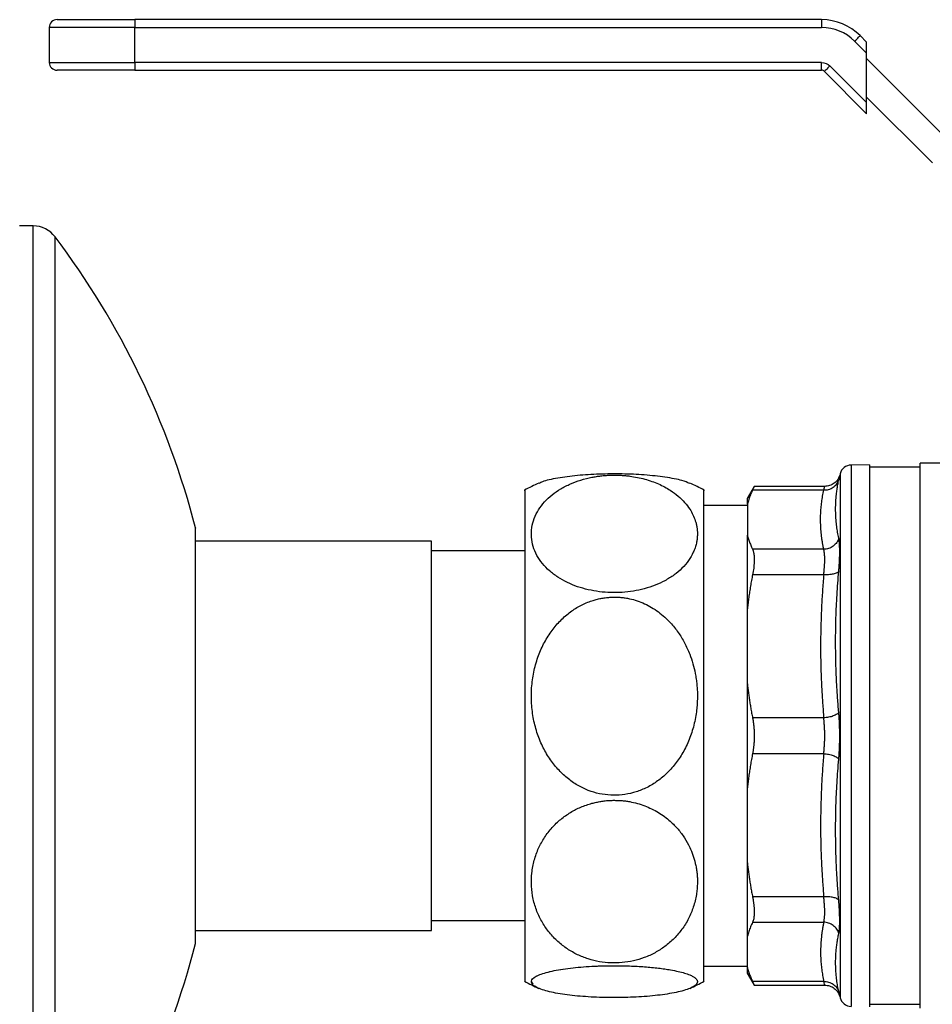
# Model space of a CAD drawing. Units: millimetres. Extents: x 17322 to 19710, y -724 to 2010.
# Drawn here: x 19327 to 19444, y -410 to -283 of the extents above; entities that cross this region are included whole.
import ezdxf

# ---------------------------------------------------------------- set-up
doc = ezdxf.new("R2010")
doc.units = ezdxf.units.MM

msp = doc.modelspace()

# ---------------------------------------------------------------- linework, layer by layer
at = {"color": 7, "linetype": 'Continuous', "lineweight": 25}
for p, q in [((19341.75, -283.24), (19341.75, -284.24)), ((19429.97, -283.24), (19341.75, -283.24)), ((19429.97, -283.24), (19429.97, -284.24)), ((19330.75, -284.24), (19330.75, -288.74)), ((19341.75, -288.74), (19341.75, -284.24)), ((19341.75, -284.24), (19429.97, -284.24)), ((19434.92, -285.29), (19435.75, -286.12)), ((19434.21, -286), (19435.75, -287.54)), ((19435.75, -293.9), (19435.75, -287.54)), ((19435.75, -288.24), (19446.66, -299.16)), ((19429.97, -288.74), (19341.75, -288.74)), ((19341.75, -288.74), (19341.75, -289.74)), ((19429.97, -289.74), (19429.97, -288.74)), ((19435.75, -293.9), (19431.03, -289.18)), ((19341.75, -289.74), (19429.97, -289.74)), ((19430.32, -289.89), (19435.75, -295.32)), ((19444.19, -301.63), (19435.75, -293.19)), ((19328.69, -309.74), (19326.94, -309.74)), ((19446.75, -340.24), (19442.62, -340.24)), ((19436.13, -340.43), (19433.76, -340.47)), ((19442.63, -340.74), (19436.12, -340.74)), ((19432.33, -341.59), (19432.33, -375.24)), ((19421.31, -343.21), (19420.42, -344.75)), ((19430.24, -343.67), (19421.1, -343.67)), ((19430.37, -343.21), (19421.31, -343.21)), ((19420.43, -345.64), (19414.84, -345.64)), ((19420.43, -345.48), (19420.43, -349.48)), ((19379.84, -350.24), (19349.54, -350.24)), ((19379.84, -400.24), (19379.84, -350.24)), ((19391.84, -351.49), (19379.84, -351.49)), ((19430.24, -351.29), (19421.1, -351.29)), ((19421.1, -354.54), (19430.24, -354.54)), ((19420.43, -368.57), (19420.43, -358.92)), ((19430.24, -372.95), (19421.1, -372.95)), ((19432.33, -375.24), (19432.33, -408.9)), ((19421.1, -377.54), (19430.24, -377.54)), ((19420.43, -391.57), (19420.43, -381.92)), ((19430.24, -395.95), (19421.1, -395.95)), ((19379.84, -398.99), (19391.84, -398.99)), ((19421.1, -399.19), (19430.24, -399.19)), ((19349.54, -400.24), (19379.84, -400.24)), ((19420.43, -405), (19420.43, -401.01)), ((19414.84, -404.84), (19420.43, -404.84)), ((19420.42, -405.74), (19421.31, -407.28)), ((19430.24, -406.82), (19421.1, -406.82)), ((19421.31, -407.28), (19430.37, -407.28)), ((19436.12, -409.74), (19442.63, -409.74))]:
    msp.add_line(p, q, dxfattribs=at)
at = {"color": 8, "linetype": 'Continuous', "lineweight": 25}
for p, q in [((19341.75, -284.24), (19330.75, -284.24)), ((19330.75, -288.74), (19341.75, -288.74)), ((19328.69, -440.74), (19328.69, -309.74)), ((19331.49, -439.35), (19331.49, -311.14)), ((19433.76, -340.47), (19433.76, -410.01))]:
    msp.add_line(p, q, dxfattribs=at)
at = {"color": 7, "linetype": 'Continuous', "lineweight": 25, "flags": 128}
for points in [[(19434.21, -286), (19434.35, -285.86), (19434.48, -285.73), (19434.6, -285.61), (19434.71, -285.5), (19434.8, -285.41), (19434.86, -285.35), (19434.91, -285.31), (19434.92, -285.29)], [(19431.03, -289.18), (19430.89, -289.32), (19430.76, -289.45), (19430.64, -289.58), (19430.53, -289.68), (19430.44, -289.77), (19430.38, -289.84), (19430.34, -289.88), (19430.32, -289.89)]]:
    msp.add_lwpolyline(points, dxfattribs=at)
at = {"color": 7, "linetype": 'Continuous', "lineweight": 25}
for centre, radius, start, end in [((19331.75, -284.24), 1, 90, 180), ((19429.97, -290.24), 7, 45, 90), ((19331.75, -288.74), 1, 180, 270), ((19429.97, -290.24), 0.5, 45, 90), ((19328.69, -313.24), 3.5, 37.0091, 90), ((19246.44, -375.24), 106.5, 14.517, 37.0091), ((19433.78, -341.97), 1.5, 91, 165), ((19403.34, -364.74), 24, 113.7927, 118.7364), ((19403.34, -364.74), 24, 61.2636, 66.1897), ((19246.44, -375.24), 106.5, 322.9909, 345.4835), ((19403.34, -385.74), 24, 241.2636, 246.2073), ((19403.34, -385.74), 24, 293.8103, 298.7364), ((19433.78, -408.51), 1.5, 195, 269)]:
    msp.add_arc(centre, radius, start, end, dxfattribs=at)
for points, knots in [([(19331.75, -283.24), (19331.75, -283.24), (19331.75, -283.24), (19331.76, -283.24), (19331.79, -283.24), (19331.82, -283.24), (19331.86, -283.24), (19331.95, -283.24), (19332.12, -283.24), (19332.44, -283.24), (19332.85, -283.24), (19333.54, -283.24), (19334.63, -283.24), (19335.96, -283.24), (19337.14, -283.24), (19338.05, -283.24), (19338.98, -283.24), (19339.81, -283.24), (19340.53, -283.24), (19341.14, -283.24), (19341.54, -283.24), (19341.75, -283.24)], [0, 0, 0, 0, 0.019453, 0.038872, 0.058275, 0.077679, 0.097104, 0.116567, 0.178313, 0.240094, 0.304415, 0.368769, 0.500007, 0.631244, 0.695565, 0.75992, 0.821667, 0.883447, 0.922314, 0.961117, 1, 1, 1, 1]), ([(19435.75, -287.54), (19435.75, -287.49), (19435.75, -287.4), (19435.75, -287.27), (19435.75, -287.17), (19435.75, -287.08), (19435.75, -286.95), (19435.75, -286.78), (19435.75, -286.58), (19435.75, -286.41), (19435.75, -286.29), (19435.75, -286.21), (19435.74, -286.16), (19435.75, -286.13), (19435.75, -286.12), (19435.75, -286.12)], [0, 0, 0, 0, 0.075656, 0.141757, 0.198305, 0.2453, 0.282743, 0.408833, 0.521675, 0.638867, 0.746346, 0.807338, 0.862588, 0.929517, 1, 1, 1, 1]), ([(19341.75, -289.74), (19339.1, -289.74), (19336.55, -289.74), (19332.8, -289.74), (19331.75, -289.74), (19331.75, -289.74)], [0, 0, 0, 0, 0.5, 0.5, 1, 1, 1, 1]), ([(19435.75, -295.32), (19435.75, -295.31), (19435.75, -295.31), (19435.75, -295.3), (19435.75, -295.27), (19435.75, -295.23), (19435.75, -295.15), (19435.75, -295.03), (19435.75, -294.86), (19435.75, -294.65), (19435.75, -294.44), (19435.75, -294.19), (19435.75, -294.01), (19435.75, -293.9)], [0, 0, 0, 0, 0.047467, 0.093204, 0.13753, 0.192767, 0.253784, 0.361257, 0.47848, 0.591316, 0.717438, 0.828903, 1, 1, 1, 1]), ([(19442.63, -375.24), (19442.63, -372.95), (19442.63, -370.66), (19442.63, -366.17), (19442.63, -363.97), (19442.63, -359.73), (19442.63, -357.7), (19442.63, -353.89), (19442.63, -352.12), (19442.63, -348.88), (19442.63, -347.42), (19442.63, -344.87), (19442.63, -343.78), (19442.63, -342.03), (19442.63, -341.36), (19442.63, -340.47), (19442.63, -340.24), (19442.63, -340.24)], [0, 0, 0, 0, 0.125, 0.125, 0.25, 0.25, 0.375, 0.375, 0.5, 0.5, 0.625, 0.625, 0.75, 0.75, 0.875, 0.875, 1, 1, 1, 1]), ([(19436.13, -340.43), (19436.13, -340.43), (19436.13, -340.66), (19436.13, -341.55), (19436.13, -342.21), (19436.13, -343.95), (19436.13, -345.03), (19436.13, -347.57), (19436.13, -349.02), (19436.13, -352.24), (19436.13, -354.01), (19436.13, -357.8), (19436.13, -359.82), (19436.13, -364.03), (19436.13, -366.22), (19436.13, -370.69), (19436.13, -372.97), (19436.13, -375.24)], [0, 0, 0, 0, 0.125, 0.125, 0.25, 0.25, 0.375, 0.375, 0.5, 0.5, 0.625, 0.625, 0.75, 0.75, 0.875, 0.875, 1, 1, 1, 1]), ([(19414.01, -349.29), (19414.01, -349.37), (19414.01, -349.53), (19413.99, -349.77), (19413.96, -350.02), (19413.93, -350.26), (19413.86, -350.62), (19413.72, -351.09), (19413.43, -351.84), (19412.91, -352.74), (19412.07, -353.72), (19411.05, -354.59), (19409.89, -355.32), (19408.59, -355.92), (19407.23, -356.37), (19405.8, -356.68), (19404.34, -356.85), (19402.87, -356.87), (19401.41, -356.76), (19399.97, -356.5), (19398.58, -356.1), (19397.26, -355.56), (19396.04, -354.87), (19394.96, -354.05), (19394.06, -353.11), (19393.35, -352.06), (19392.87, -350.92), (19392.65, -349.72), (19392.69, -348.51), (19393, -347.32), (19393.56, -346.21), (19394.33, -345.19), (19395.29, -344.29), (19396.42, -343.51), (19397.66, -342.87), (19399.02, -342.37), (19400.16, -342.08), (19401.02, -341.93), (19401.6, -341.85), (19402.17, -341.8), (19402.76, -341.76), (19403.15, -341.76), (19403.34, -341.76)], [0, 0, 0, 0, 0.007483, 0.014947, 0.022399, 0.029847, 0.037299, 0.055599, 0.073794, 0.108445, 0.142579, 0.174199, 0.205329, 0.234185, 0.262718, 0.289442, 0.316023, 0.342155, 0.368299, 0.395386, 0.422661, 0.451523, 0.481711, 0.513799, 0.546381, 0.580987, 0.617069, 0.654164, 0.691537, 0.728375, 0.764019, 0.79761, 0.830676, 0.861354, 0.891594, 0.919609, 0.947356, 0.957927, 0.968439, 0.97893, 0.989438, 1, 1, 1, 1]), ([(19413.01, -342.83), (19412.72, -342.7), (19412.03, -342.4), (19410, -342.01), (19407.32, -341.72), (19404.36, -341.58), (19401.36, -341.61), (19398.45, -341.79), (19395.93, -342.14), (19394.27, -342.5), (19393.81, -342.76), (19393.68, -342.83)], [0, 0, 0, 0, 0.097926, 0.230084, 0.350811, 0.462837, 0.572577, 0.686684, 0.810827, 0.946644, 1, 1, 1, 1]), ([(19403.34, -341.76), (19403.44, -341.76), (19403.63, -341.76), (19403.92, -341.76), (19404.2, -341.78), (19404.48, -341.8), (19404.76, -341.82), (19405.04, -341.85), (19405.56, -341.91), (19406.31, -342.04), (19407.25, -342.26), (19408.16, -342.55), (19409.01, -342.88), (19409.81, -343.27), (19410.68, -343.78), (19411.56, -344.43), (19412.4, -345.25), (19413.02, -346.06), (19413.46, -346.85), (19413.71, -347.49), (19413.86, -348.03), (19413.95, -348.44), (19414, -348.86), (19414.01, -349.14), (19414.01, -349.29)], [0, 0, 0, 0, 0.015484, 0.030905, 0.046276, 0.06161, 0.07692, 0.09222, 0.107523, 0.162721, 0.217817, 0.272642, 0.328654, 0.384272, 0.44009, 0.527174, 0.614043, 0.702067, 0.773234, 0.844808, 0.883553, 0.922254, 0.96103, 1, 1, 1, 1]), ([(19430.24, -343.67), (19430.45, -343.66), (19430.89, -343.63), (19431.48, -343.34), (19431.95, -342.9), (19432.1, -342.52), (19432.17, -342.34)], [0, 0, 0, 0, 0.243053, 0.499998, 0.756941, 1, 1, 1, 1]), ([(19432.3, -341.72), (19432.23, -341.92), (19432.08, -342.33), (19431.61, -342.82), (19431.02, -343.15), (19430.58, -343.19), (19430.36, -343.21)], [0, 0, 0, 0, 0.242876, 0.499683, 0.756657, 1, 1, 1, 1]), ([(19432.17, -349.84), (19432.14, -349.72), (19432.09, -349.47), (19432.02, -349.1), (19431.96, -348.73), (19431.91, -348.35), (19431.84, -347.79), (19431.78, -347.05), (19431.76, -346.11), (19431.78, -345.17), (19431.85, -344.34), (19431.94, -343.6), (19432.04, -342.97), (19432.13, -342.55), (19432.17, -342.34)], [0, 0, 0, 0, 0.050485, 0.100681, 0.150668, 0.200527, 0.250345, 0.375381, 0.500001, 0.62462, 0.749656, 0.832703, 0.916024, 1, 1, 1, 1]), ([(19432.3, -341.73), (19432.29, -341.76), (19432.28, -341.81), (19432.21, -342.16), (19432.17, -342.34)], [0, 0, 0, 0, 0.4983195, 1, 1, 1, 1]), ([(19391.84, -343.77), (19391.84, -343.74), (19391.84, -343.56), (19391.84, -344.4), (19391.84, -346.34), (19391.84, -349.5), (19391.84, -353.62), (19391.84, -358.57), (19391.84, -364.17), (19391.84, -370.19), (19391.84, -376.42), (19391.84, -380.5), (19391.84, -382.53)], [0, 0, 0, 0, 0.020476, 0.129312, 0.238148, 0.346984, 0.45582, 0.564656, 0.673492, 0.782328, 0.891164, 1, 1, 1, 1]), ([(19414.84, -382.53), (19414.84, -380.5), (19414.84, -376.42), (19414.84, -370.19), (19414.84, -364.17), (19414.84, -358.57), (19414.84, -353.62), (19414.84, -349.5), (19414.84, -346.34), (19414.84, -344.4), (19414.84, -343.56), (19414.84, -343.74), (19414.84, -343.77)], [0, 0, 0, 0, 0.108836, 0.217672, 0.326507, 0.435343, 0.544179, 0.653015, 0.761851, 0.870686, 0.979522, 1, 1, 1, 1]), ([(19421.1, -343.67), (19421.05, -343.77), (19420.95, -343.98), (19420.83, -344.28), (19420.71, -344.58), (19420.6, -344.89), (19420.51, -345.19), (19420.45, -345.38), (19420.43, -345.48)], [0, 0, 0, 0, 0.170164, 0.338888, 0.506204, 0.67214, 0.836728, 1, 1, 1, 1]), ([(19421.31, -343.21), (19421.3, -343.23), (19421.28, -343.27), (19421.16, -343.54), (19421.1, -343.67)], [0, 0, 0, 0, 0.495402, 1, 1, 1, 1]), ([(19430.24, -351.29), (19430.21, -351.15), (19430.15, -350.86), (19430.08, -350.43), (19430.01, -350), (19429.96, -349.58), (19429.91, -349.15), (19429.88, -348.73), (19429.85, -348.31), (19429.84, -347.9), (19429.83, -347.37), (19429.84, -346.73), (19429.89, -345.98), (19429.97, -345.21), (19430.09, -344.44), (19430.19, -343.93), (19430.24, -343.67)], [0, 0, 0, 0, 0.05679, 0.113261, 0.169418, 0.225265, 0.280806, 0.336046, 0.390988, 0.445638, 0.5, 0.598049, 0.697048, 0.797023, 0.897999, 1, 1, 1, 1]), ([(19420.43, -345.48), (19420.43, -345.44), (19420.43, -345.36), (19420.43, -345.26), (19420.43, -345.16), (19420.43, -345.07), (19420.43, -344.99), (19420.43, -344.93), (19420.43, -344.87), (19420.43, -344.82), (19420.43, -344.79), (19420.43, -344.76), (19420.43, -344.75), (19420.43, -344.74), (19420.43, -344.74), (19420.43, -344.74)], [0, 0, 0, 0, 0.083584, 0.167028, 0.250361, 0.333609, 0.416802, 0.499967, 0.583134, 0.66633, 0.749584, 0.832924, 0.916379, 0.999975, 1, 1, 1, 1]), ([(19349.54, -401.94), (19349.54, -401.87), (19349.54, -401.72), (19349.54, -400.56), (19349.54, -398.72), (19349.54, -396.21), (19349.54, -393.09), (19349.54, -389.5), (19349.54, -385.46), (19349.54, -381.17), (19349.54, -376.68), (19349.54, -372.18), (19349.54, -367.73), (19349.54, -363.53), (19349.54, -359.63), (19349.54, -356.21), (19349.54, -353.29), (19349.54, -351.03), (19349.54, -349.41), (19349.54, -348.74), (19349.54, -348.47), (19349.54, -348.55), (19349.54, -348.55)], [0, 0, 0, 0, 0.052924, 0.107384, 0.160308, 0.214768, 0.267692, 0.322152, 0.375076, 0.429536, 0.48246, 0.53692, 0.589845, 0.644304, 0.697228, 0.751688, 0.804612, 0.859072, 0.911997, 0.966456, 0.999988, 1, 1, 1, 1]), ([(19420.43, -349.48), (19420.45, -349.56), (19420.5, -349.73), (19420.57, -349.99), (19420.66, -350.25), (19420.76, -350.51), (19420.86, -350.77), (19420.97, -351.03), (19421.05, -351.21), (19421.1, -351.29)], [0, 0, 0, 0, 0.139863, 0.280692, 0.422506, 0.565324, 0.709167, 0.854053, 1, 1, 1, 1]), ([(19420.43, -358.92), (19420.43, -357.03), (19420.43, -355.26), (19420.43, -352.09), (19420.43, -350.68), (19420.43, -349.48)], [0, 0, 0, 0, 0.5, 0.5, 1, 1, 1, 1]), ([(19432.17, -349.84), (19432.12, -350.03), (19432.04, -350.22), (19431.8, -350.57), (19431.49, -350.9), (19430.87, -351.22), (19430.44, -351.29), (19430.24, -351.29)], [0, 0, 0, 0, 0.25, 0.25, 0.5, 0.75, 1, 1, 1, 1]), ([(19432.17, -354.11), (19432.18, -354.02), (19432.19, -353.85), (19432.21, -353.59), (19432.23, -353.34), (19432.25, -353.1), (19432.26, -352.86), (19432.27, -352.62), (19432.28, -352.39), (19432.29, -352.17), (19432.29, -351.96), (19432.3, -351.75), (19432.3, -351.49), (19432.29, -351.19), (19432.28, -350.86), (19432.27, -350.56), (19432.24, -350.29), (19432.21, -350.05), (19432.18, -349.91), (19432.17, -349.84)], [0, 0, 0, 0, 0.045867, 0.091573, 0.137146, 0.182614, 0.228006, 0.273348, 0.31867, 0.363998, 0.409361, 0.454785, 0.500297, 0.583713, 0.666851, 0.749878, 0.832964, 0.916281, 1, 1, 1, 1]), ([(19421.1, -351.29), (19421.11, -351.32), (19421.14, -351.39), (19421.17, -351.49), (19421.21, -351.6), (19421.23, -351.72), (19421.26, -351.85), (19421.28, -351.98), (19421.29, -352.12), (19421.3, -352.27), (19421.31, -352.43), (19421.31, -352.65), (19421.31, -352.93), (19421.28, -353.3), (19421.24, -353.7), (19421.18, -354.11), (19421.12, -354.4), (19421.1, -354.54)], [0, 0, 0, 0, 0.050671, 0.101145, 0.151439, 0.201569, 0.25155, 0.301398, 0.35113, 0.400762, 0.450309, 0.49979, 0.598595, 0.697887, 0.797799, 0.898461, 1, 1, 1, 1]), ([(19430.24, -354.54), (19430.25, -354.46), (19430.26, -354.31), (19430.29, -354.09), (19430.31, -353.87), (19430.32, -353.66), (19430.34, -353.45), (19430.35, -353.25), (19430.36, -353.05), (19430.36, -352.86), (19430.36, -352.68), (19430.36, -352.51), (19430.36, -352.34), (19430.36, -352.18), (19430.35, -352.03), (19430.34, -351.88), (19430.32, -351.75), (19430.31, -351.62), (19430.29, -351.5), (19430.26, -351.39), (19430.25, -351.33), (19430.24, -351.29)], [0, 0, 0, 0, 0.052798, 0.10554, 0.158234, 0.210885, 0.263501, 0.316086, 0.368649, 0.421196, 0.473733, 0.526266, 0.578803, 0.63135, 0.683913, 0.736499, 0.789114, 0.841765, 0.894459, 0.947202, 1, 1, 1, 1]), ([(19432.17, -354.11), (19432.12, -354.18), (19432.04, -354.25), (19431.8, -354.37), (19431.64, -354.43), (19431.28, -354.51), (19431.08, -354.54), (19430.66, -354.56), (19430.44, -354.56), (19430.24, -354.54)], [0, 0, 0, 0, 0.25, 0.25, 0.5, 0.5, 0.75, 0.75, 1, 1, 1, 1]), ([(19432.17, -372.23), (19432.14, -371.93), (19432.09, -371.32), (19432.02, -370.41), (19431.96, -369.51), (19431.91, -368.61), (19431.84, -367.25), (19431.78, -365.44), (19431.76, -363.18), (19431.78, -360.91), (19431.85, -358.9), (19431.94, -357.14), (19432.04, -355.62), (19432.13, -354.61), (19432.17, -354.11)], [0, 0, 0, 0, 0.050486, 0.100682, 0.150668, 0.200527, 0.250346, 0.375382, 0.500001, 0.62462, 0.749656, 0.832703, 0.916023, 1, 1, 1, 1]), ([(19421.1, -354.54), (19421.05, -354.79), (19420.95, -355.27), (19420.83, -356.01), (19420.71, -356.74), (19420.6, -357.47), (19420.51, -358.19), (19420.45, -358.68), (19420.43, -358.92)], [0, 0, 0, 0, 0.168888, 0.336616, 0.503383, 0.669394, 0.834861, 1, 1, 1, 1]), ([(19430.24, -354.54), (19430.21, -354.89), (19430.15, -355.58), (19430.08, -356.62), (19430.01, -357.65), (19429.96, -358.68), (19429.91, -359.7), (19429.88, -360.72), (19429.85, -361.73), (19429.84, -362.74), (19429.83, -364.01), (19429.84, -365.56), (19429.89, -367.38), (19429.97, -369.22), (19430.09, -371.08), (19430.19, -372.32), (19430.24, -372.95)], [0, 0, 0, 0, 0.05679, 0.113262, 0.16942, 0.225267, 0.280809, 0.33605, 0.390993, 0.445644, 0.500007, 0.598054, 0.697051, 0.797024, 0.897999, 1, 1, 1, 1]), ([(19414.01, -370.12), (19414.01, -370.26), (19414.01, -370.53), (19413.99, -370.94), (19413.96, -371.35), (19413.93, -371.76), (19413.86, -372.36), (19413.73, -373.15), (19413.43, -374.42), (19412.91, -375.94), (19412.08, -377.59), (19411.05, -379.06), (19409.89, -380.3), (19408.59, -381.31), (19407.23, -382.07), (19405.79, -382.59), (19404.34, -382.87), (19402.87, -382.91), (19401.41, -382.72), (19399.97, -382.29), (19398.57, -381.61), (19397.25, -380.69), (19396.03, -379.53), (19394.96, -378.15), (19394.06, -376.56), (19393.35, -374.79), (19392.87, -372.87), (19392.65, -370.86), (19392.69, -368.82), (19393, -366.83), (19393.55, -364.96), (19394.32, -363.23), (19395.28, -361.71), (19396.41, -360.39), (19397.66, -359.31), (19399.01, -358.46), (19400.15, -357.98), (19401.02, -357.72), (19401.6, -357.59), (19402.17, -357.5), (19402.76, -357.44), (19403.15, -357.43), (19403.34, -357.43)], [0, 0, 0, 0, 0.007466, 0.014916, 0.022358, 0.029797, 0.037244, 0.055506, 0.073665, 0.108289, 0.142413, 0.174089, 0.205303, 0.234194, 0.262772, 0.289508, 0.316112, 0.342218, 0.368365, 0.395427, 0.422691, 0.452046, 0.481776, 0.513828, 0.5464, 0.580984, 0.617021, 0.654056, 0.691352, 0.727735, 0.763754, 0.797336, 0.830408, 0.861161, 0.891487, 0.919531, 0.947331, 0.957925, 0.968451, 0.978946, 0.98945, 1, 1, 1, 1]), ([(19403.34, -357.43), (19403.44, -357.43), (19403.62, -357.43), (19403.91, -357.44), (19404.18, -357.46), (19404.46, -357.49), (19404.74, -357.53), (19405.02, -357.58), (19405.53, -357.68), (19406.28, -357.89), (19407.23, -358.27), (19408.14, -358.75), (19409, -359.32), (19409.82, -359.98), (19410.69, -360.85), (19411.56, -361.95), (19412.39, -363.3), (19413.01, -364.66), (19413.45, -365.98), (19413.7, -367.05), (19413.86, -367.95), (19413.94, -368.67), (19414, -369.39), (19414.01, -369.88), (19414.01, -370.12)], [0, 0, 0, 0, 0.015188, 0.030338, 0.045462, 0.060573, 0.075682, 0.090804, 0.105951, 0.160976, 0.215826, 0.271267, 0.327929, 0.38464, 0.441522, 0.527702, 0.613572, 0.700454, 0.770777, 0.84134, 0.880962, 0.920529, 0.960165, 1, 1, 1, 1]), ([(19420.43, -368.57), (19420.45, -368.77), (19420.5, -369.19), (19420.58, -369.81), (19420.66, -370.44), (19420.76, -371.06), (19420.86, -371.69), (19420.97, -372.32), (19421.06, -372.74), (19421.1, -372.95)], [0, 0, 0, 0, 0.1415355, 0.2832875, 0.4253939, 0.567989, 0.711204, 0.8551665, 1, 1, 1, 1]), ([(19421.1, -372.95), (19421.11, -373.02), (19421.14, -373.17), (19421.17, -373.39), (19421.21, -373.62), (19421.23, -373.85), (19421.26, -374.08), (19421.28, -374.31), (19421.29, -374.54), (19421.3, -374.78), (19421.31, -375.01), (19421.31, -375.17), (19421.31, -375.24)], [0, 0, 0, 0, 0.101577, 0.202718, 0.303456, 0.403821, 0.503845, 0.603561, 0.703002, 0.8022, 0.901188, 1, 1, 1, 1]), ([(19432.17, -372.23), (19432.12, -372.31), (19432.04, -372.39), (19431.8, -372.55), (19431.49, -372.71), (19430.87, -372.88), (19430.44, -372.93), (19430.24, -372.95)], [0, 0, 0, 0, 0.25, 0.25, 0.5, 0.75, 1, 1, 1, 1]), ([(19430.24, -377.54), (19430.25, -377.46), (19430.26, -377.31), (19430.29, -377.07), (19430.31, -376.84), (19430.32, -376.6), (19430.34, -376.35), (19430.35, -376.11), (19430.36, -375.86), (19430.36, -375.62), (19430.36, -375.37), (19430.36, -375.12), (19430.36, -374.87), (19430.36, -374.62), (19430.35, -374.38), (19430.34, -374.13), (19430.32, -373.89), (19430.31, -373.65), (19430.29, -373.41), (19430.26, -373.18), (19430.25, -373.02), (19430.24, -372.95)], [0, 0, 0, 0, 0.052798, 0.10554, 0.158233, 0.210884, 0.263499, 0.316085, 0.368648, 0.421194, 0.473731, 0.526265, 0.578802, 0.631348, 0.683911, 0.736498, 0.789113, 0.841765, 0.894459, 0.947202, 1, 1, 1, 1]), ([(19432.3, -375.24), (19432.3, -375.15), (19432.3, -374.96), (19432.29, -374.68), (19432.29, -374.4), (19432.28, -374.12), (19432.27, -373.84), (19432.26, -373.57), (19432.25, -373.3), (19432.23, -373.03), (19432.21, -372.76), (19432.19, -372.49), (19432.18, -372.32), (19432.17, -372.23)], [0, 0, 0, 0, 0.0911651, 0.1821158, 0.2729053, 0.3635877, 0.4542175, 0.5448497, 0.6355399, 0.7263439, 0.8173178, 0.9085177, 1, 1, 1, 1]), ([(19421.31, -375.24), (19421.31, -375.32), (19421.31, -375.48), (19421.3, -375.71), (19421.29, -375.95), (19421.28, -376.18), (19421.26, -376.41), (19421.23, -376.64), (19421.21, -376.87), (19421.17, -377.1), (19421.14, -377.32), (19421.11, -377.47), (19421.1, -377.54)], [0, 0, 0, 0, 0.09882, 0.197814, 0.297016, 0.39646, 0.496177, 0.596201, 0.696563, 0.797296, 0.898431, 1, 1, 1, 1]), ([(19432.17, -378.26), (19432.18, -378.17), (19432.19, -378), (19432.21, -377.73), (19432.23, -377.46), (19432.25, -377.19), (19432.26, -376.92), (19432.27, -376.64), (19432.28, -376.37), (19432.29, -376.09), (19432.29, -375.81), (19432.3, -375.53), (19432.3, -375.34), (19432.3, -375.24)], [0, 0, 0, 0, 0.0916504, 0.1829848, 0.2740594, 0.3649302, 0.4556532, 0.5462845, 0.6368797, 0.7274942, 0.8181828, 0.9090001, 1, 1, 1, 1]), ([(19436.13, -375.24), (19436.13, -377.52), (19436.13, -379.8), (19436.13, -384.27), (19436.13, -386.46), (19436.13, -390.67), (19436.13, -392.69), (19436.13, -396.48), (19436.13, -398.25), (19436.13, -401.47), (19436.13, -402.92), (19436.13, -405.45), (19436.13, -406.53), (19436.13, -408.28), (19436.13, -408.94), (19436.13, -409.83), (19436.13, -410.06), (19436.13, -410.06)], [0, 0, 0, 0, 0.125, 0.125, 0.25, 0.25, 0.375, 0.375, 0.5, 0.5, 0.625, 0.625, 0.75, 0.75, 0.875, 0.875, 1, 1, 1, 1]), ([(19442.63, -410.24), (19442.63, -410.24), (19442.63, -410.02), (19442.63, -409.12), (19442.63, -408.46), (19442.63, -406.7), (19442.63, -405.62), (19442.63, -403.07), (19442.63, -401.61), (19442.63, -398.37), (19442.63, -396.59), (19442.63, -392.78), (19442.63, -390.75), (19442.63, -386.52), (19442.63, -384.32), (19442.63, -379.83), (19442.63, -377.53), (19442.63, -375.24)], [0, 0, 0, 0, 0.125, 0.125, 0.25, 0.25, 0.375, 0.375, 0.5, 0.5, 0.625, 0.625, 0.75, 0.75, 0.875, 0.875, 1, 1, 1, 1]), ([(19421.1, -377.54), (19421.05, -377.79), (19420.95, -378.27), (19420.83, -379.01), (19420.71, -379.74), (19420.6, -380.47), (19420.51, -381.19), (19420.45, -381.68), (19420.43, -381.92)], [0, 0, 0, 0, 0.168888, 0.336617, 0.503385, 0.669395, 0.834861, 1, 1, 1, 1]), ([(19430.24, -377.54), (19430.21, -377.89), (19430.15, -378.58), (19430.08, -379.62), (19430.01, -380.65), (19429.96, -381.68), (19429.91, -382.7), (19429.88, -383.72), (19429.85, -384.73), (19429.84, -385.74), (19429.83, -387.01), (19429.84, -388.56), (19429.89, -390.38), (19429.97, -392.22), (19430.09, -394.08), (19430.19, -395.32), (19430.24, -395.95)], [0, 0, 0, 0, 0.05679, 0.113261, 0.169419, 0.225266, 0.280808, 0.336048, 0.390991, 0.445642, 0.500004, 0.598052, 0.697051, 0.797024, 0.897999, 1, 1, 1, 1]), ([(19432.17, -396.38), (19432.14, -396.08), (19432.09, -395.47), (19432.02, -394.56), (19431.96, -393.65), (19431.91, -392.75), (19431.84, -391.39), (19431.78, -389.57), (19431.76, -387.31), (19431.78, -385.05), (19431.85, -383.04), (19431.94, -381.28), (19432.04, -379.77), (19432.13, -378.76), (19432.17, -378.26)], [0, 0, 0, 0, 0.050485, 0.100681, 0.150668, 0.200527, 0.250346, 0.375381, 0.500001, 0.62462, 0.749656, 0.832703, 0.916023, 1, 1, 1, 1]), ([(19391.84, -382.53), (19391.84, -384.52), (19391.84, -388.48), (19391.84, -393.85), (19391.84, -398.52), (19391.84, -402.29), (19391.84, -405), (19391.84, -406.59), (19391.84, -406.68), (19391.84, -406.72)], [0, 0, 0, 0, 0.1468028, 0.2936058, 0.4404086, 0.587211, 0.7340135, 0.8808166, 1, 1, 1, 1]), ([(19414.84, -406.72), (19414.84, -406.68), (19414.84, -406.59), (19414.84, -405), (19414.84, -402.29), (19414.84, -398.52), (19414.84, -393.85), (19414.84, -388.48), (19414.84, -384.52), (19414.84, -382.53)], [0, 0, 0, 0, 0.11918, 0.265983, 0.412787, 0.55959, 0.706393, 0.853197, 1, 1, 1, 1]), ([(19414.01, -393.96), (19414.01, -394.07), (19414.01, -394.29), (19413.99, -394.63), (19413.96, -394.97), (19413.93, -395.3), (19413.86, -395.8), (19413.72, -396.45), (19413.43, -397.49), (19412.91, -398.74), (19412.07, -400.09), (19411.05, -401.3), (19409.89, -402.31), (19408.59, -403.14), (19407.23, -403.77), (19405.8, -404.19), (19404.34, -404.42), (19402.87, -404.46), (19401.41, -404.3), (19399.97, -403.94), (19398.58, -403.39), (19397.26, -402.64), (19396.04, -401.69), (19394.96, -400.55), (19394.06, -399.24), (19393.35, -397.79), (19392.87, -396.21), (19392.65, -394.56), (19392.69, -392.88), (19393, -391.24), (19393.56, -389.7), (19394.33, -388.29), (19395.29, -387.04), (19396.42, -385.96), (19397.66, -385.08), (19399.02, -384.38), (19400.16, -383.99), (19401.02, -383.78), (19401.6, -383.67), (19402.17, -383.59), (19402.76, -383.54), (19403.15, -383.54), (19403.34, -383.53)], [0, 0, 0, 0, 0.007478, 0.014939, 0.022391, 0.029842, 0.037299, 0.055592, 0.073794, 0.108437, 0.142579, 0.174191, 0.205329, 0.234176, 0.262718, 0.289432, 0.316022, 0.342145, 0.368298, 0.395376, 0.422661, 0.451522, 0.481711, 0.51379, 0.546381, 0.580987, 0.617069, 0.654164, 0.691537, 0.728375, 0.764019, 0.797601, 0.830676, 0.861345, 0.891593, 0.919596, 0.947355, 0.957943, 0.968465, 0.978956, 0.989455, 1, 1, 1, 1]), ([(19403.34, -383.53), (19403.44, -383.54), (19403.63, -383.54), (19403.91, -383.55), (19404.19, -383.57), (19404.47, -383.59), (19404.75, -383.62), (19405.03, -383.66), (19405.55, -383.75), (19406.3, -383.92), (19407.24, -384.23), (19408.15, -384.62), (19409, -385.09), (19409.8, -385.62), (19410.67, -386.33), (19411.55, -387.23), (19412.39, -388.36), (19413.01, -389.49), (19413.46, -390.59), (19413.71, -391.47), (19413.86, -392.21), (19413.95, -392.79), (19414, -393.37), (19414.01, -393.76), (19414.01, -393.96)], [0, 0, 0, 0, 0.015351, 0.030658, 0.045935, 0.061195, 0.076451, 0.091716, 0.107003, 0.162104, 0.217043, 0.27187, 0.327966, 0.38363, 0.43954, 0.526699, 0.613656, 0.701784, 0.772899, 0.844464, 0.883297, 0.922084, 0.960945, 1, 1, 1, 1]), ([(19420.43, -391.57), (19420.45, -391.77), (19420.5, -392.19), (19420.58, -392.81), (19420.66, -393.44), (19420.76, -394.06), (19420.86, -394.69), (19420.97, -395.32), (19421.06, -395.74), (19421.1, -395.95)], [0, 0, 0, 0, 0.141533, 0.283283, 0.425388, 0.567983, 0.711199, 0.855164, 1, 1, 1, 1]), ([(19420.43, -401.01), (19420.43, -400.91), (19420.43, -400.71), (19420.43, -400.39), (19420.43, -400.07), (19420.43, -399.74), (19420.43, -399.4), (19420.43, -399.06), (19420.43, -398.7), (19420.43, -398.34), (19420.43, -397.97), (19420.43, -397.59), (19420.43, -397.21), (19420.43, -396.68), (19420.43, -396.01), (19420.43, -395.17), (19420.43, -394.31), (19420.43, -393.42), (19420.43, -392.51), (19420.43, -391.88), (19420.43, -391.57)], [0, 0, 0, 0, 0.041794, 0.083518, 0.125186, 0.166812, 0.20841, 0.249995, 0.29158, 0.33318, 0.374809, 0.416481, 0.45821, 0.50001, 0.583525, 0.666816, 0.749995, 0.833177, 0.916474, 1, 1, 1, 1]), ([(19432.17, -396.38), (19432.12, -396.31), (19432.04, -396.24), (19431.8, -396.11), (19431.49, -396), (19430.87, -395.92), (19430.44, -395.93), (19430.24, -395.95)], [0, 0, 0, 0, 0.25, 0.25, 0.5, 0.75, 1, 1, 1, 1]), ([(19421.1, -395.95), (19421.11, -396.02), (19421.14, -396.16), (19421.17, -396.38), (19421.21, -396.58), (19421.23, -396.79), (19421.26, -396.99), (19421.28, -397.18), (19421.29, -397.37), (19421.3, -397.55), (19421.31, -397.72), (19421.31, -397.95), (19421.31, -398.22), (19421.28, -398.51), (19421.24, -398.77), (19421.18, -399), (19421.12, -399.13), (19421.1, -399.19)], [0, 0, 0, 0, 0.050671, 0.101145, 0.151439, 0.201569, 0.25155, 0.301398, 0.35113, 0.400762, 0.450309, 0.49979, 0.598595, 0.697887, 0.797799, 0.898461, 1, 1, 1, 1]), ([(19430.24, -399.19), (19430.25, -399.16), (19430.26, -399.1), (19430.29, -398.99), (19430.31, -398.87), (19430.32, -398.74), (19430.34, -398.61), (19430.35, -398.46), (19430.36, -398.31), (19430.36, -398.15), (19430.36, -397.98), (19430.36, -397.81), (19430.36, -397.62), (19430.36, -397.43), (19430.35, -397.24), (19430.34, -397.04), (19430.32, -396.83), (19430.31, -396.62), (19430.29, -396.4), (19430.26, -396.17), (19430.25, -396.02), (19430.24, -395.95)], [0, 0, 0, 0, 0.052798, 0.10554, 0.158234, 0.210885, 0.263501, 0.316086, 0.368649, 0.421196, 0.473733, 0.526266, 0.578803, 0.63135, 0.683913, 0.736499, 0.789114, 0.841765, 0.894459, 0.947202, 1, 1, 1, 1]), ([(19432.17, -400.64), (19432.18, -400.61), (19432.19, -400.53), (19432.21, -400.41), (19432.23, -400.28), (19432.25, -400.14), (19432.26, -400), (19432.27, -399.84), (19432.28, -399.68), (19432.29, -399.51), (19432.29, -399.33), (19432.3, -399.14), (19432.3, -398.89), (19432.29, -398.57), (19432.28, -398.17), (19432.27, -397.75), (19432.24, -397.31), (19432.21, -396.86), (19432.18, -396.54), (19432.17, -396.38)], [0, 0, 0, 0, 0.045871, 0.09158, 0.137155, 0.182625, 0.228017, 0.273359, 0.31868, 0.364007, 0.409367, 0.454788, 0.500297, 0.583707, 0.666842, 0.749868, 0.832956, 0.916275, 1, 1, 1, 1]), ([(19421.1, -399.19), (19421.05, -399.3), (19420.95, -399.5), (19420.83, -399.8), (19420.71, -400.1), (19420.6, -400.41), (19420.51, -400.71), (19420.45, -400.91), (19420.43, -401.01)], [0, 0, 0, 0, 0.168888, 0.336616, 0.503383, 0.669394, 0.834861, 1, 1, 1, 1]), ([(19430.24, -399.19), (19430.21, -399.34), (19430.15, -399.63), (19430.08, -400.06), (19430.01, -400.48), (19429.96, -400.91), (19429.91, -401.33), (19429.88, -401.75), (19429.85, -402.17), (19429.84, -402.59), (19429.83, -403.12), (19429.84, -403.76), (19429.89, -404.51), (19429.97, -405.28), (19430.09, -406.04), (19430.19, -406.56), (19430.24, -406.82)], [0, 0, 0, 0, 0.0567899, 0.1132614, 0.1694188, 0.2252662, 0.2808078, 0.3360479, 0.3909911, 0.4456416, 0.500004, 0.5980521, 0.6970502, 0.7970242, 0.8979993, 1, 1, 1, 1]), ([(19432.17, -400.64), (19432.12, -400.46), (19432.04, -400.27), (19431.8, -399.92), (19431.64, -399.76), (19431.28, -399.49), (19431.08, -399.38), (19430.66, -399.24), (19430.44, -399.2), (19430.24, -399.19)], [0, 0, 0, 0, 0.25, 0.25, 0.5, 0.5, 0.75, 0.75, 1, 1, 1, 1]), ([(19432.17, -408.15), (19432.14, -408.02), (19432.09, -407.77), (19432.02, -407.39), (19431.96, -407.01), (19431.91, -406.63), (19431.84, -406.07), (19431.78, -405.31), (19431.76, -404.38), (19431.78, -403.44), (19431.85, -402.61), (19431.94, -401.89), (19432.04, -401.27), (19432.13, -400.85), (19432.17, -400.64)], [0, 0, 0, 0, 0.050485, 0.100681, 0.150667, 0.200527, 0.250345, 0.375381, 0.500001, 0.62462, 0.749656, 0.832703, 0.916024, 1, 1, 1, 1]), ([(19414.01, -406.83), (19414.01, -406.85), (19414.01, -406.9), (19413.99, -406.96), (19413.96, -407.03), (19413.93, -407.09), (19413.86, -407.19), (19413.73, -407.32), (19413.43, -407.52), (19412.91, -407.77), (19412.08, -408.03), (19411.05, -408.27), (19409.89, -408.47), (19408.59, -408.63), (19407.23, -408.76), (19405.79, -408.84), (19404.34, -408.88), (19402.87, -408.89), (19401.4, -408.86), (19399.97, -408.79), (19398.57, -408.68), (19397.25, -408.53), (19396.03, -408.35), (19394.96, -408.12), (19394.06, -407.87), (19393.35, -407.58), (19392.87, -407.27), (19392.65, -406.95), (19392.69, -406.62), (19393, -406.3), (19393.55, -406), (19394.32, -405.72), (19395.28, -405.48), (19396.41, -405.26), (19397.66, -405.09), (19399.01, -404.95), (19400.15, -404.88), (19401.02, -404.83), (19401.6, -404.81), (19402.17, -404.8), (19402.76, -404.79), (19403.15, -404.79), (19403.34, -404.79)], [0, 0, 0, 0, 0.0074686, 0.0149193, 0.0223596, 0.0297972, 0.0372396, 0.055499, 0.0736569, 0.1082815, 0.142405, 0.1740864, 0.2053055, 0.2342022, 0.2627866, 0.2895256, 0.3161346, 0.3422453, 0.3683964, 0.3954639, 0.4227328, 0.4520952, 0.4818338, 0.513889, 0.5464669, 0.5810508, 0.6170859, 0.6541127, 0.6914004, 0.7277782, 0.7637892, 0.7973732, 0.8304452, 0.861181, 0.8914927, 0.919532, 0.9473275, 0.9579239, 0.9684516, 0.9789481, 0.9894514, 1, 1, 1, 1]), ([(19392.89, -407.16), (19392.78, -406.98), (19392.54, -406.59), (19393.42, -406), (19395.13, -405.47), (19397.54, -405.08), (19400.35, -404.83), (19402.37, -404.8), (19403.34, -404.79)], [0, 0, 0, 0, 0.166773, 0.362357, 0.542412, 0.707251, 0.857968, 1, 1, 1, 1]), ([(19392.89, -407.16), (19392.78, -406.98), (19392.54, -406.59), (19393.42, -406), (19395.13, -405.47), (19397.54, -405.08), (19400.35, -404.83), (19402.37, -404.8), (19403.34, -404.79)], [0, 0, 0, 0, 0.166774, 0.362358, 0.542412, 0.707251, 0.857968, 1, 1, 1, 1]), ([(19403.34, -404.79), (19403.44, -404.79), (19403.62, -404.79), (19403.9, -404.79), (19404.18, -404.79), (19404.46, -404.8), (19404.74, -404.8), (19405.02, -404.81), (19405.53, -404.83), (19406.28, -404.86), (19407.23, -404.92), (19408.14, -405), (19409.01, -405.09), (19409.82, -405.2), (19410.69, -405.34), (19411.57, -405.52), (19412.39, -405.73), (19413, -405.95), (19413.45, -406.16), (19413.7, -406.34), (19413.86, -406.48), (19413.94, -406.6), (19414, -406.71), (19414.01, -406.79), (19414.01, -406.83)], [0, 0, 0, 0, 0.015174, 0.030312, 0.045425, 0.060528, 0.075632, 0.09075, 0.105895, 0.160926, 0.215769, 0.271289, 0.328024, 0.384804, 0.441758, 0.527826, 0.613581, 0.700342, 0.770592, 0.841065, 0.880755, 0.920389, 0.960095, 1, 1, 1, 1]), ([(19403.34, -404.79), (19403.44, -404.79), (19403.62, -404.79), (19403.9, -404.79), (19404.18, -404.79), (19404.46, -404.8), (19404.74, -404.8), (19405.02, -404.81), (19405.53, -404.83), (19406.28, -404.86), (19407.23, -404.92), (19408.14, -405), (19409.01, -405.09), (19409.82, -405.2), (19410.69, -405.34), (19411.57, -405.52), (19412.39, -405.73), (19413, -405.95), (19413.45, -406.16), (19413.7, -406.34), (19413.86, -406.48), (19413.94, -406.6), (19414, -406.71), (19414.01, -406.79), (19414.01, -406.83)], [0, 0, 0, 0, 0.015174, 0.030312, 0.045425, 0.060528, 0.075632, 0.09075, 0.105895, 0.160926, 0.215769, 0.271289, 0.328024, 0.384804, 0.441758, 0.527826, 0.613581, 0.700342, 0.770592, 0.841065, 0.880755, 0.920389, 0.960095, 1, 1, 1, 1]), ([(19403.34, -404.79), (19403.44, -404.79), (19403.62, -404.79), (19403.9, -404.79), (19404.18, -404.79), (19404.46, -404.8), (19404.74, -404.8), (19405.02, -404.81), (19405.53, -404.83), (19406.28, -404.86), (19407.23, -404.92), (19408.14, -405), (19409.01, -405.09), (19409.82, -405.2), (19410.69, -405.34), (19411.57, -405.52), (19412.39, -405.73), (19413, -405.95), (19413.45, -406.16), (19413.7, -406.34), (19413.86, -406.48), (19413.94, -406.6), (19414, -406.71), (19414.01, -406.79), (19414.01, -406.83)], [0, 0, 0, 0, 0.015174, 0.030312, 0.045425, 0.060528, 0.075632, 0.09075, 0.105895, 0.160926, 0.215769, 0.271289, 0.328024, 0.384804, 0.441758, 0.527826, 0.613581, 0.700342, 0.770592, 0.841065, 0.880755, 0.920389, 0.960095, 1, 1, 1, 1]), ([(19420.43, -405), (19420.45, -405.09), (19420.5, -405.26), (19420.58, -405.52), (19420.66, -405.78), (19420.76, -406.04), (19420.86, -406.3), (19420.97, -406.56), (19421.06, -406.73), (19421.1, -406.82)], [0, 0, 0, 0, 0.141533, 0.283283, 0.425388, 0.567983, 0.711199, 0.855164, 1, 1, 1, 1]), ([(19420.43, -405.74), (19420.43, -405.74), (19420.43, -405.74), (19420.43, -405.72), (19420.43, -405.7), (19420.43, -405.66), (19420.43, -405.62), (19420.43, -405.56), (19420.43, -405.49), (19420.43, -405.42), (19420.43, -405.33), (19420.43, -405.23), (19420.43, -405.12), (19420.43, -405.04), (19420.43, -405)], [0, 0, 0, 0, 0.083586, 0.167033, 0.250367, 0.333617, 0.416812, 0.49998, 0.583148, 0.666347, 0.749603, 0.832945, 0.916401, 1, 1, 1, 1]), ([(19421.1, -406.82), (19421.15, -406.94), (19421.27, -407.19), (19421.33, -407.31), (19421.31, -407.28), (19421.31, -407.28)], [0, 0, 0, 0, 0.5030045, 0.9993669, 1, 1, 1, 1]), ([(19430.24, -406.82), (19430.44, -406.81), (19430.66, -406.84), (19431.08, -406.95), (19431.28, -407.05), (19431.64, -407.29), (19431.8, -407.45), (19432.04, -407.79), (19432.12, -407.97), (19432.17, -408.15)], [0, 0, 0, 0, 0.25, 0.25, 0.5, 0.5, 0.75, 0.75, 1, 1, 1, 1]), ([(19430.36, -407.28), (19430.58, -407.3), (19431.02, -407.34), (19431.61, -407.67), (19432.08, -408.16), (19432.23, -408.57), (19432.3, -408.77)], [0, 0, 0, 0, 0.243343, 0.500317, 0.757124, 1, 1, 1, 1]), ([(19432.17, -408.15), (19432.2, -408.32), (19432.27, -408.65), (19432.31, -408.81), (19432.3, -408.76), (19432.3, -408.76)], [0, 0, 0, 0, 0.499977, 0.998819, 1, 1, 1, 1])]:
    msp.add_open_spline(points, degree=3, knots=knots, dxfattribs=at)
for points in [[(19434.21, -286), (19433.09, -284.88), (19431.56, -284.24), (19429.97, -284.24)], [(19429.97, -288.74), (19430.37, -288.74), (19430.75, -288.9), (19431.03, -289.18)], [(19420.43, -375.24), (19420.43, -373), (19420.43, -370.76), (19420.43, -368.57)], [(19420.43, -381.92), (19420.43, -379.73), (19420.43, -377.49), (19420.43, -375.24)], [(19430.24, -377.54), (19430.44, -377.55), (19430.87, -377.61), (19431.49, -377.78), (19431.95, -378.01), (19432.12, -378.18), (19432.17, -378.26)]]:
    msp.add_open_spline(points, degree=3, dxfattribs=at)
at = {"color": 8, "linetype": 'Continuous', "lineweight": 25}
for points, knots in [([(19430.24, -343.67), (19430.27, -343.54), (19430.35, -343.27), (19430.36, -343.23), (19430.36, -343.21)], [0, 0, 0, 0, 0.500904, 1, 1, 1, 1]), ([(19430.36, -407.28), (19430.36, -407.28), (19430.38, -407.31), (19430.34, -407.19), (19430.27, -406.94), (19430.24, -406.82)], [0, 0, 0, 0, 0.000419, 0.499503, 1, 1, 1, 1])]:
    msp.add_open_spline(points, degree=3, knots=knots, dxfattribs=at)

doc.saveas('drawing.dxf')
